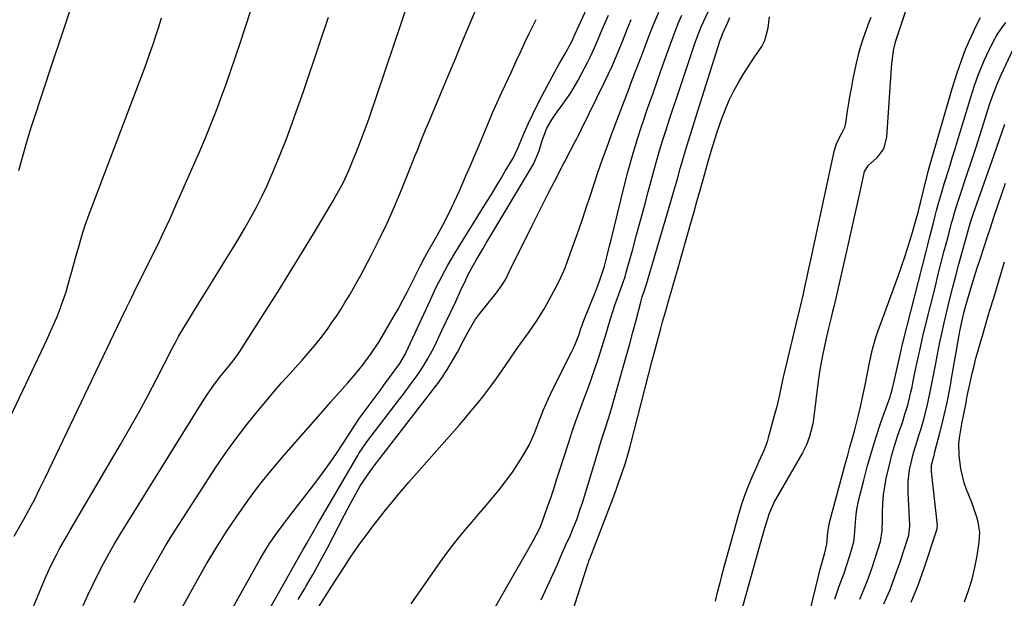
# Model space of a CAD drawing. Units: inches. Extents: x 1870061 to 1875378, y 475050 to 480378.
# Drawn here: x 1870742 to 1871074, y 479986 to 480181 of the extents above; entities that cross this region are included whole.
import ezdxf

# ---------------------------------------------------------------- set-up
doc = ezdxf.new("R2010")
doc.units = ezdxf.units.IN
doc.header["$MEASUREMENT"] = 0
doc.layers.add('7', color=7, linetype='Continuous')
doc.layers.add('8', color=7, linetype='Continuous')

msp = doc.modelspace()

# ---------------------------------------------------------------- linework, layer by layer
at = {"layer": '7', "color": 18}
for points in [[(1870763.05, 479983.38, 1696), (1870764.66, 479986.93, 1696), (1870766.33, 479990.46, 1696), (1870768.07, 479993.94, 1696), (1870769.87, 479997.4, 1696), (1870771.74, 480000.83, 1696), (1870773.66, 480004.22, 1696), (1870775.64, 480007.58, 1696), (1870777.67, 480010.91, 1696), (1870803.92, 480053.04, 1696), (1870805.03, 480054.76, 1696), (1870807.38, 480058.1, 1696), (1870809.55, 480060.89, 1696), (1870811.19, 480062.93, 1696), (1870813.66, 480065.96, 1696), (1870815.2, 480068.07, 1696), (1870815.93, 480069.15, 1696), (1870824.65, 480082.8, 1696), (1870828.83, 480089.42, 1696), (1870832.97, 480096.06, 1696), (1870837.05, 480102.74, 1696), (1870841.09, 480109.44, 1696), (1870847.4, 480120.04, 1696), (1870848.23, 480121.47, 1696), (1870850.63, 480125.84, 1696), (1870852.73, 480130.28, 1696), (1870854.33, 480134.2, 1696), (1870855.18, 480136.35, 1696), (1870855.81, 480137.96, 1696), (1870857.59, 480142.56, 1696), (1870858.98, 480146.37, 1696), (1870859.64, 480148.29, 1696), (1870878.47, 480203.88, 1696)], [(1870808.43, 479973.42, 1702), (1870822.63, 479998.78, 1702), (1870823.71, 480000.65, 1702), (1870826, 480004.32, 1702), (1870828.44, 480007.89, 1702), (1870831, 480011.38, 1702), (1870832.31, 480013.1, 1702), (1870840.11, 480023.14, 1702), (1870842.92, 480026.85, 1702), (1870845.66, 480030.62, 1702), (1870848.31, 480034.45, 1702), (1870850.89, 480038.34, 1702), (1870855.64, 480045.69, 1702), (1870855.95, 480046.17, 1702), (1870856.61, 480047.12, 1702), (1870856.95, 480047.59, 1702), (1870859.26, 480050.65, 1702), (1870860.59, 480052.42, 1702), (1870863.22, 480055.97, 1702), (1870864.52, 480057.75, 1702), (1870869.88, 480065.16, 1702), (1870871.84, 480068.41, 1702), (1870872.07, 480068.9, 1702), (1870880.23, 480086.65, 1702), (1870882.1, 480090.6, 1702), (1870884.07, 480094.5, 1702), (1870886.15, 480098.34, 1702), (1870888.37, 480102.1, 1702), (1870899.19, 480119.61, 1702), (1870900.78, 480122.2, 1702), (1870902.36, 480124.8, 1702), (1870903.93, 480127.4, 1702), (1870905.48, 480130.02, 1702), (1870908.11, 480134.45, 1702), (1870909.68, 480137.8, 1702), (1870911.95, 480143.16, 1702), (1870913.3, 480146.25, 1702), (1870914.71, 480149.31, 1702), (1870916.2, 480152.34, 1702), (1870917.75, 480155.33, 1702), (1870923.03, 480165.23, 1702), (1870923.48, 480166.05, 1702), (1870925.39, 480169.27, 1702), (1870927.76, 480173.6, 1702), (1870929.49, 480177.33, 1702), (1870929.73, 480177.86, 1702), (1870934.32, 480187.97, 1702)], [(1871041.35, 480186.74, 1714), (1871038.53, 480178.24, 1714), (1871038.22, 480177.3, 1714), (1871036.92, 480173.57, 1714), (1871036.26, 480170.7, 1714), (1871035.72, 480166.16, 1714), (1871035.61, 480164.85, 1714), (1871034.09, 480141.47, 1714), (1871033.07, 480137.61, 1714), (1871030.67, 480134.41, 1714), (1871027.77, 480131.79, 1714), (1871026.54, 480129.92, 1714), (1871024.93, 480122.56, 1714), (1871024.05, 480118.56, 1714), (1871023.17, 480114.56, 1714), (1871022.27, 480110.56, 1714), (1871021.36, 480106.56, 1714), (1871016.36, 480084.65, 1714), (1871015.89, 480082.62, 1714), (1871015.41, 480080.59, 1714), (1871014.42, 480076.54, 1714), (1871013.45, 480072.49, 1714), (1871012.58, 480068.42, 1714), (1871011.7, 480063.6, 1714), (1871011.05, 480059.12, 1714), (1871009.43, 480046.27, 1714), (1871009.2, 480044.79, 1714), (1871008.13, 480040.43, 1714), (1871007.06, 480037.64, 1714), (1871005.7, 480034.97, 1714), (1870997.37, 480020.57, 1714), (1870996.3, 480018.61, 1714), (1870994.47, 480014.53, 1714), (1870993.12, 480010.24, 1714), (1870991.86, 480005.93, 1714), (1870990.64, 480001.6, 1714), (1870984.58, 479979.76, 1714)], [(1870739.86, 480006.8, 1692), (1870742.98, 480012.38, 1692), (1870744.89, 480015.86, 1692), (1870746.75, 480019.37, 1692), (1870748.54, 480022.91, 1692), (1870750.28, 480026.47, 1692), (1870775.95, 480080.13, 1692), (1870777.66, 480083.7, 1692), (1870779.37, 480087.27, 1692), (1870781.1, 480090.83, 1692), (1870782.86, 480094.37, 1692), (1870785.73, 480100.07, 1692), (1870788.01, 480104.71, 1692), (1870790.25, 480109.37, 1692), (1870792.41, 480114.06, 1692), (1870794.52, 480118.78, 1692), (1870802.4, 480136.75, 1692), (1870804.31, 480141.23, 1692), (1870806.17, 480145.73, 1692), (1870807.95, 480150.27, 1692), (1870809.66, 480154.83, 1692), (1870811.32, 480159.41, 1692), (1870812.94, 480164, 1692), (1870814.51, 480168.62, 1692), (1870816.06, 480173.24, 1692), (1870819.65, 480184.19, 1692)], [(1870741.45, 480130.22, 1688), (1870742.74, 480135.08, 1688), (1870744.13, 480139.91, 1688), (1870745.59, 480144.72, 1688), (1870747.12, 480149.51, 1688), (1870748.67, 480154.29, 1688), (1870750.25, 480159.07, 1688), (1870751.84, 480163.84, 1688), (1870756.46, 480177.6, 1688), (1870758.58, 480184.06, 1688)], [(1870780.33, 479984.47, 1698), (1870781.77, 479987.26, 1698), (1870783.24, 479990.02, 1698), (1870785.47, 479994.11, 1698), (1870788.14, 479998.88, 1698), (1870790.89, 480003.59, 1698), (1870793.74, 480008.25, 1698), (1870796.67, 480012.85, 1698), (1870807.76, 480029.84, 1698), (1870811.16, 480034.86, 1698), (1870814.68, 480039.79, 1698), (1870818.38, 480044.6, 1698), (1870822.19, 480049.32, 1698), (1870824.66, 480052.28, 1698), (1870827.34, 480055.44, 1698), (1870830.05, 480058.57, 1698), (1870832.8, 480061.67, 1698), (1870835.58, 480064.74, 1698), (1870836.92, 480066.19, 1698), (1870839.01, 480068.55, 1698), (1870841.05, 480070.96, 1698), (1870843, 480073.43, 1698), (1870845.46, 480076.71, 1698), (1870847.01, 480078.9, 1698), (1870848.52, 480081.11, 1698), (1870849.98, 480083.36, 1698), (1870851.4, 480085.64, 1698), (1870852.77, 480087.94, 1698), (1870854.12, 480090.26, 1698), (1870855.42, 480092.61, 1698), (1870856.7, 480094.96, 1698), (1870860.2, 480101.54, 1698), (1870862.98, 480106.99, 1698), (1870865.64, 480112.49, 1698), (1870868.12, 480118.08, 1698), (1870870.48, 480123.72, 1698), (1870873.38, 480131, 1698), (1870875.01, 480135.09, 1698), (1870875.83, 480137.14, 1698), (1870877.46, 480141.24, 1698), (1870879.12, 480145.32, 1698), (1870879.97, 480147.35, 1698), (1870886.18, 480162.16, 1698), (1870888.52, 480167.74, 1698), (1870890.86, 480173.33, 1698), (1870893.2, 480178.91, 1698), (1870895.54, 480184.5, 1698)], [(1870834.85, 479970.79, 1708), (1870847.77, 479991.16, 1708), (1870849.02, 479993.13, 1708), (1870851.55, 479997.06, 1708), (1870852.82, 479999.02, 1708), (1870854.5, 480001.56, 1708), (1870856.67, 480004.63, 1708), (1870859.2, 480007.99, 1708), (1870860.94, 480010.27, 1708), (1870862.69, 480012.53, 1708), (1870865.45, 480016.02, 1708), (1870867.29, 480018.31, 1708), (1870869.15, 480020.58, 1708), (1870871.05, 480022.82, 1708), (1870872.98, 480025.04, 1708), (1870890.03, 480044.42, 1708), (1870892.03, 480046.74, 1708), (1870894.01, 480049.08, 1708), (1870895.95, 480051.46, 1708), (1870897.86, 480053.86, 1708), (1870900.65, 480057.46, 1708), (1870902.5, 480060.01, 1708), (1870904.28, 480062.62, 1708), (1870906.96, 480066.52, 1708), (1870909.19, 480069.69, 1708), (1870910.54, 480071.63, 1708), (1870913.27, 480075.48, 1708), (1870915.98, 480079.36, 1708), (1870918.48, 480083.36, 1708), (1870919.64, 480085.41, 1708), (1870922.65, 480090.96, 1708), (1870923.75, 480093.07, 1708), (1870925.66, 480097.44, 1708), (1870926.49, 480099.68, 1708), (1870929.79, 480109, 1708), (1870931.24, 480113.17, 1708), (1870932.68, 480117.34, 1708), (1870934.08, 480121.53, 1708), (1870935.46, 480125.72, 1708), (1870936.85, 480129.91, 1708), (1870938.29, 480134.08, 1708), (1870939.78, 480138.23, 1708), (1870941.32, 480142.37, 1708), (1870945.46, 480153.28, 1708), (1870946.88, 480157.04, 1708), (1870948.31, 480160.8, 1708), (1870949.74, 480164.56, 1708), (1870951.17, 480168.32, 1708), (1870952.52, 480171.85, 1708), (1870954.05, 480175.83, 1708), (1870955.62, 480179.79, 1708), (1870957.24, 480183.73, 1708)], [(1870893.48, 479967.94, 1712), (1870914.03, 480003.63, 1712), (1870914.93, 480005.22, 1712), (1870917.15, 480009.58, 1712), (1870918.05, 480011.85, 1712), (1870919.74, 480016.73, 1712), (1870920.78, 480019.75, 1712), (1870921.8, 480022.77, 1712), (1870922.79, 480025.81, 1712), (1870923.77, 480028.84, 1712), (1870926.86, 480038.53, 1712), (1870928.05, 480042.16, 1712), (1870929.29, 480045.76, 1712), (1870930.59, 480049.35, 1712), (1870932.19, 480053.58, 1712), (1870933.4, 480056.81, 1712), (1870934.58, 480060.06, 1712), (1870935.7, 480063.34, 1712), (1870936.78, 480066.62, 1712), (1870938.11, 480070.85, 1712), (1870939.56, 480075.59, 1712), (1870940.26, 480077.97, 1712), (1870941.04, 480080.56, 1712), (1870942.44, 480084.84, 1712), (1870943.2, 480086.97, 1712), (1870944.23, 480089.78, 1712), (1870945.01, 480091.92, 1712), (1870945.97, 480094.79, 1712), (1870946.18, 480095.52, 1712), (1870948.45, 480103.69, 1712), (1870949.78, 480108.51, 1712), (1870951.1, 480113.33, 1712), (1870952.4, 480118.16, 1712), (1870953.68, 480122.99, 1712), (1870955.32, 480129.18, 1712), (1870956.33, 480132.9, 1712), (1870957.39, 480136.6, 1712), (1870958.52, 480140.28, 1712), (1870959.68, 480143.95, 1712), (1870960.89, 480147.61, 1712), (1870962.1, 480151.27, 1712), (1870963.32, 480154.92, 1712), (1870964.55, 480158.57, 1712), (1870969.57, 480173.43, 1712), (1870970.19, 480175.21, 1712), (1870971.54, 480178.71, 1712), (1870972.31, 480180.43, 1712), (1870973.89, 480183.78, 1712)], [(1870743.27, 479975.74, 1694), (1870750.21, 479992.27, 1694), (1870752.11, 479996.54, 1694), (1870754.18, 480000.72, 1694), (1870755.27, 480002.79, 1694), (1870757.54, 480006.87, 1694), (1870758.71, 480008.9, 1694), (1870775.68, 480037.76, 1694), (1870778.85, 480043.26, 1694), (1870781.96, 480048.79, 1694), (1870784.97, 480054.38, 1694), (1870787.92, 480060, 1694), (1870793.14, 480070.14, 1694), (1870794.33, 480072.45, 1694), (1870795.27, 480074.17, 1694), (1870795.6, 480074.73, 1694), (1870800.34, 480082.5, 1694), (1870803.05, 480086.94, 1694), (1870805.77, 480091.38, 1694), (1870808.5, 480095.81, 1694), (1870811.23, 480100.24, 1694), (1870813.47, 480103.84, 1694), (1870815.57, 480107.31, 1694), (1870817.62, 480110.81, 1694), (1870819.61, 480114.35, 1694), (1870821.54, 480117.91, 1694), (1870823.38, 480121.52, 1694), (1870825.15, 480125.17, 1694), (1870826.79, 480128.87, 1694), (1870828.36, 480132.61, 1694), (1870829.56, 480135.63, 1694), (1870831.63, 480140.92, 1694), (1870833.63, 480146.23, 1694), (1870835.55, 480151.57, 1694), (1870837.4, 480156.94, 1694), (1870842.9, 480173.34, 1694), (1870845.8, 480182, 1694)], [(1870821.31, 479974.13, 1704), (1870831.81, 479992.59, 1704), (1870833.39, 479995.37, 1704), (1870834.97, 479998.14, 1704), (1870837.33, 480002.31, 1704), (1870838.43, 480004.29, 1704), (1870840.33, 480007.66, 1704), (1870842.26, 480011.01, 1704), (1870855.71, 480034.06, 1704), (1870856.1, 480034.71, 1704), (1870857.77, 480037.26, 1704), (1870859.11, 480039.1, 1704), (1870869.79, 480053.03, 1704), (1870871.13, 480054.79, 1704), (1870873.76, 480058.34, 1704), (1870875.73, 480061.08, 1704), (1870877.56, 480063.77, 1704), (1870879.26, 480066.54, 1704), (1870880.84, 480069.39, 1704), (1870881.57, 480070.84, 1704), (1870882.28, 480072.3, 1704), (1870884.11, 480076.2, 1704), (1870885.66, 480079.49, 1704), (1870887.2, 480082.79, 1704), (1870888.74, 480086.08, 1704), (1870890.28, 480089.38, 1704), (1870892.15, 480093.39, 1704), (1870892.77, 480094.67, 1704), (1870894.09, 480097.21, 1704), (1870895.66, 480099.98, 1704), (1870897.98, 480103.96, 1704), (1870899.15, 480105.95, 1704), (1870900.33, 480107.93, 1704), (1870914.96, 480132.39, 1704), (1870916.92, 480136.93, 1704), (1870917.9, 480140.39, 1704), (1870919.44, 480144.52, 1704), (1870921.27, 480147.53, 1704), (1870923.01, 480150.08, 1704), (1870924.91, 480152.62, 1704), (1870927.59, 480156.49, 1704), (1870929.95, 480160.56, 1704), (1870933.33, 480166.96, 1704), (1870934.12, 480168.51, 1704), (1870935.6, 480171.66, 1704), (1870936.29, 480173.26, 1704), (1870937.63, 480176.47, 1704), (1870938.99, 480179.67, 1704), (1870940.26, 480182.62, 1704)], [(1870835.6, 479985.42, 1706), (1870837.81, 479989.18, 1706), (1870838.24, 479989.9, 1706), (1870840.62, 479994.05, 1706), (1870842.96, 479998.22, 1706), (1870845.23, 480002.43, 1706), (1870847.44, 480006.66, 1706), (1870851.24, 480014.06, 1706), (1870853.11, 480017.63, 1706), (1870855.04, 480021.15, 1706), (1870856.42, 480023.59, 1706), (1870857.71, 480025.65, 1706), (1870860.53, 480029.62, 1706), (1870861.26, 480030.59, 1706), (1870882.25, 480057.75, 1706), (1870882.7, 480058.35, 1706), (1870884.43, 480060.77, 1706), (1870885.24, 480062.03, 1706), (1870885.63, 480062.67, 1706), (1870889.31, 480068.92, 1706), (1870891.43, 480072.84, 1706), (1870892.96, 480075.82, 1706), (1870895.24, 480079.75, 1706), (1870896.91, 480082.03, 1706), (1870902.01, 480088.36, 1706), (1870902.75, 480089.32, 1706), (1870904.15, 480091.28, 1706), (1870905.62, 480093.62, 1706), (1870906.95, 480096.31, 1706), (1870907.14, 480096.7, 1706), (1870914.75, 480112.16, 1706), (1870916.54, 480115.76, 1706), (1870918.34, 480119.35, 1706), (1870920.18, 480122.94, 1706), (1870922.03, 480126.51, 1706), (1870925.12, 480132.44, 1706), (1870925.44, 480133.04, 1706), (1870927.62, 480137.27, 1706), (1870929.09, 480140.02, 1706), (1870930.45, 480142.68, 1706), (1870931.11, 480144.01, 1706), (1870939.06, 480160.27, 1706), (1870940.3, 480162.87, 1706), (1870941.5, 480165.49, 1706), (1870942.64, 480168.13, 1706), (1870943.84, 480171.07, 1706), (1870944.86, 480173.61, 1706), (1870945.89, 480176.15, 1706), (1870946.92, 480178.68, 1706), (1870947.96, 480181.21, 1706)], [(1870917.6, 479985.39, 1714), (1870918.98, 479988.29, 1714), (1870920.32, 479991.2, 1714), (1870921.64, 479994.12, 1714), (1870922.93, 479997.06, 1714), (1870924.59, 480000.92, 1714), (1870925.03, 480001.93, 1714), (1870925.94, 480003.95, 1714), (1870927.3, 480006.97, 1714), (1870928.16, 480009, 1714), (1870929.55, 480012.48, 1714), (1870930.88, 480016.23, 1714), (1870931.49, 480018.12, 1714), (1870936.41, 480034.38, 1714), (1870937.86, 480039.06, 1714), (1870939.36, 480043.72, 1714), (1870940.83, 480048.4, 1714), (1870942.21, 480053.09, 1714), (1870945.26, 480063.82, 1714), (1870946.36, 480067.78, 1714), (1870947.46, 480071.75, 1714), (1870948.53, 480075.71, 1714), (1870949.58, 480079.69, 1714), (1870951.29, 480086.23, 1714), (1870951.68, 480087.64, 1714), (1870952.52, 480090.17, 1714), (1870953.07, 480091.83, 1714), (1870960.52, 480117.12, 1714), (1870961.53, 480120.57, 1714), (1870962.53, 480124.02, 1714), (1870963.52, 480127.47, 1714), (1870964.5, 480130.92, 1714), (1870965.23, 480133.52, 1714), (1870966.48, 480137.83, 1714), (1870967.13, 480139.97, 1714), (1870968.46, 480144.25, 1714), (1870969.81, 480148.53, 1714), (1870970.49, 480150.67, 1714), (1870977.96, 480174.24, 1714), (1870978.97, 480176.85, 1714), (1870980.43, 480179.96, 1714), (1870981.24, 480181.86, 1714)], [(1870927.86, 479980.32, 1716), (1870933.33, 479997.37, 1716), (1870933.42, 479997.65, 1716), (1870933.7, 479998.47, 1716), (1870934, 479999.29, 1716), (1870934.1, 479999.56, 1716), (1870941.14, 480017.95, 1716), (1870942.04, 480020.36, 1716), (1870942.93, 480022.77, 1716), (1870943.79, 480025.19, 1716), (1870944.63, 480027.62, 1716), (1870945.97, 480031.58, 1716), (1870946.83, 480034.33, 1716), (1870947.61, 480037.1, 1716), (1870947.85, 480038.03, 1716), (1870955.03, 480066.11, 1716), (1870955.57, 480068.19, 1716), (1870956.66, 480072.33, 1716), (1870957.91, 480076.97, 1716), (1870958.53, 480079.21, 1716), (1870959.8, 480083.66, 1716), (1870960.42, 480085.78, 1716), (1870961.21, 480088.5, 1716), (1870961.99, 480091.21, 1716), (1870962.77, 480093.93, 1716), (1870963.54, 480096.65, 1716), (1870967.92, 480112.12, 1716), (1870969.01, 480115.96, 1716), (1870970.11, 480119.81, 1716), (1870971.2, 480123.66, 1716), (1870972.3, 480127.5, 1716), (1870973.95, 480133.27, 1716), (1870975.27, 480137.85, 1716), (1870976.35, 480141.41, 1716), (1870976.74, 480142.58, 1716), (1870978.51, 480147.76, 1716), (1870979.69, 480150.9, 1716), (1870981, 480153.97, 1716), (1870982.48, 480156.96, 1716), (1870984.1, 480159.89, 1716), (1870985.72, 480162.65, 1716), (1870986.91, 480164.59, 1716), (1870989.44, 480168.38, 1716), (1870991.97, 480172.12, 1716), (1870992.96, 480174.1, 1716), (1870994.1, 480178.4, 1716), (1870994.59, 480182.11, 1716)], [(1871028.72, 480181.87, 1716), (1871028.21, 480180.51, 1716), (1871027.14, 480177.72, 1716), (1871026.15, 480174.95, 1716), (1871025.25, 480172.15, 1716), (1871024.49, 480169.31, 1716), (1871023.82, 480166.45, 1716), (1871022.74, 480161.21, 1716), (1871022.19, 480158.48, 1716), (1871021.69, 480155.73, 1716), (1871021.23, 480152.98, 1716), (1871020.8, 480150.23, 1716), (1871020.22, 480146.21, 1716), (1871019.86, 480144.76, 1716), (1871018.83, 480142.77, 1716), (1871017.14, 480139.49, 1716), (1871016.24, 480136.71, 1716), (1871008.39, 480100.04, 1716), (1871007.78, 480097.19, 1716), (1871007.15, 480094.33, 1716), (1871006.52, 480091.48, 1716), (1871005.89, 480088.63, 1716), (1871004.92, 480084.31, 1716), (1871004.6, 480082.94, 1716), (1871003.61, 480078.82, 1716), (1870999.25, 480060.44, 1716), (1870998.9, 480058.98, 1716), (1870997.94, 480054.57, 1716), (1870996.91, 480050.17, 1716), (1870996.53, 480048.71, 1716), (1870994.17, 480040.02, 1716), (1870993.76, 480038.65, 1716), (1870992.78, 480035.95, 1716), (1870991.02, 480032.01, 1716), (1870990.43, 480030.7, 1716), (1870988.44, 480026.14, 1716), (1870987.22, 480023.18, 1716), (1870986.08, 480020.19, 1716), (1870985.07, 480017.16, 1716), (1870984.13, 480014.1, 1716), (1870980.72, 480001.99, 1716), (1870979.94, 479999.15, 1716), (1870979.17, 479996.32, 1716), (1870978.42, 479993.47, 1716), (1870977.7, 479990.62, 1716), (1870976.98, 479987.77, 1716), (1870976.28, 479984.91, 1716)], [(1871003.57, 479962.13, 1714), (1871011.63, 479995.75, 1714), (1871012.53, 479998.9, 1714), (1871013.25, 480001.17, 1714), (1871013.92, 480004.09, 1714), (1871014.31, 480008.09, 1714), (1871014.6, 480010.26, 1714), (1871014.95, 480011.86, 1714), (1871020.24, 480031.49, 1714), (1871020.98, 480034.19, 1714), (1871021.72, 480036.9, 1714), (1871022.46, 480039.6, 1714), (1871023.21, 480042.3, 1714), (1871023.94, 480045, 1714), (1871024.64, 480047.72, 1714), (1871025.27, 480050.45, 1714), (1871025.88, 480053.18, 1714), (1871026.97, 480058.4, 1714), (1871027.33, 480060.13, 1714), (1871027.68, 480061.87, 1714), (1871028.33, 480065.34, 1714), (1871029.31, 480070, 1714), (1871030.34, 480073.54, 1714), (1871031.13, 480075.86, 1714), (1871037.83, 480094.23, 1714), (1871039.09, 480097.8, 1714), (1871040.3, 480101.39, 1714), (1871041.44, 480105.01, 1714), (1871042.54, 480108.63, 1714), (1871044.28, 480114.63, 1714), (1871044.46, 480115.28, 1714), (1871044.81, 480116.57, 1714), (1871045.29, 480118.52, 1714), (1871045.6, 480119.81, 1714), (1871047.4, 480127.22, 1714), (1871047.6, 480128.01, 1714), (1871048.22, 480130.4, 1714), (1871049.1, 480133.56, 1714), (1871056.35, 480158.25, 1714), (1871057.77, 480162.85, 1714), (1871059.35, 480167.39, 1714), (1871060.69, 480171.03, 1714), (1871061.78, 480173.62, 1714), (1871063.35, 480177.02, 1714), (1871064.12, 480178.63, 1714), (1871065.78, 480181.9, 1714)], [(1871016.67, 479985.54, 1716), (1871018.11, 479989.93, 1716), (1871019.72, 479994.36, 1716), (1871020.46, 479996.45, 1716), (1871021.83, 480000.66, 1716), (1871023.02, 480004.92, 1716), (1871023.28, 480006.96, 1716), (1871023.5, 480010.05, 1716), (1871023.84, 480014.17, 1716), (1871024.07, 480015.87, 1716), (1871024.75, 480019.24, 1716), (1871026.38, 480025.78, 1716), (1871027.67, 480030.67, 1716), (1871029.05, 480035.53, 1716), (1871030.56, 480040.36, 1716), (1871032.17, 480045.15, 1716), (1871035.24, 480053.91, 1716), (1871035.51, 480054.71, 1716), (1871035.84, 480055.74, 1716), (1871036.21, 480057.2, 1716), (1871036.41, 480058.08, 1716), (1871038.28, 480066.52, 1716), (1871038.61, 480068.02, 1716), (1871039.49, 480071.77, 1716), (1871039.68, 480072.52, 1716), (1871047.41, 480102.91, 1716), (1871047.99, 480105.21, 1716), (1871048.58, 480107.52, 1716), (1871049.76, 480112.12, 1716), (1871050.49, 480114.92, 1716), (1871050.96, 480116.72, 1716), (1871051.95, 480120.32, 1716), (1871052.46, 480122.11, 1716), (1871053.52, 480125.69, 1716), (1871054.06, 480127.48, 1716), (1871055.48, 480132.1, 1716), (1871056.32, 480134.83, 1716), (1871057.16, 480137.56, 1716), (1871057.99, 480140.29, 1716), (1871062.58, 480155.38, 1716), (1871063.14, 480157.15, 1716), (1871063.72, 480158.92, 1716), (1871064.97, 480162.43, 1716), (1871065.64, 480164.16, 1716), (1871067.08, 480167.59, 1716), (1871067.84, 480169.29, 1716), (1871069.97, 480173.65, 1716), (1871071.25, 480175.91, 1716), (1871072.69, 480178.06, 1716), (1871074.24, 480180.16, 1716)], [(1871025.1, 479985.61, 1718), (1871026.5, 479989.04, 1718), (1871027.83, 479992.47, 1718), (1871029.06, 479995.94, 1718), (1871030.23, 479999.44, 1718), (1871032.02, 480005.07, 1718), (1871032.59, 480008.68, 1718), (1871032.64, 480010.15, 1718), (1871032.66, 480010.89, 1718), (1871032.71, 480015.09, 1718), (1871032.82, 480017.91, 1718), (1871033.05, 480020.73, 1718), (1871033.45, 480023.52, 1718), (1871033.96, 480026.31, 1718), (1871035.01, 480030.93, 1718), (1871035.88, 480034.29, 1718), (1871036.86, 480037.62, 1718), (1871037.92, 480040.93, 1718), (1871039.5, 480045.57, 1718), (1871040.28, 480047.96, 1718), (1871041.22, 480051.06, 1718), (1871042.3, 480055.38, 1718), (1871042.67, 480057.13, 1718), (1871042.85, 480058, 1718), (1871043.77, 480062.47, 1718), (1871044.64, 480066.61, 1718), (1871045.59, 480071.02, 1718), (1871046.58, 480075.32, 1718), (1871047.1, 480077.46, 1718), (1871050.52, 480091.25, 1718), (1871051.51, 480095.21, 1718), (1871052.52, 480099.16, 1718), (1871053.54, 480103.1, 1718), (1871054.58, 480107.04, 1718), (1871056.1, 480112.77, 1718), (1871056.39, 480113.84, 1718), (1871057, 480115.98, 1718), (1871057.98, 480119.17, 1718), (1871058.67, 480121.28, 1718), (1871061.31, 480129.15, 1718), (1871062.74, 480133.45, 1718), (1871064.15, 480137.75, 1718), (1871065.54, 480142.06, 1718), (1871066.91, 480146.37, 1718), (1871068.83, 480152.48, 1718), (1871069.24, 480153.74, 1718), (1871070.11, 480156.24, 1718), (1871071.56, 480159.94, 1718), (1871072.64, 480162.35, 1718), (1871078.7, 480175.28, 1718)], [(1871042.4, 479984.61, 1722), (1871044.7, 479990.3, 1722), (1871046.77, 479996.08, 1722), (1871051.12, 480009.36, 1722), (1871051.19, 480009.63, 1722), (1871051.2, 480010.48, 1722), (1871049.23, 480028.7, 1722), (1871049.2, 480029.22, 1722), (1871049.26, 480030.8, 1722), (1871049.76, 480032.98, 1722), (1871050.09, 480034.11, 1722), (1871050.25, 480034.69, 1722), (1871050.4, 480035.26, 1722), (1871052.08, 480041.67, 1722), (1871053.08, 480045.69, 1722), (1871053.55, 480047.71, 1722), (1871054.47, 480051.95, 1722), (1871055.36, 480056.56, 1722), (1871055.69, 480058.41, 1722), (1871055.85, 480059.33, 1722), (1871058.53, 480074.63, 1722), (1871058.77, 480075.98, 1722), (1871059.31, 480078.65, 1722), (1871060.25, 480082.63, 1722), (1871060.6, 480083.95, 1722), (1871061.95, 480088.55, 1722), (1871062.84, 480091.5, 1722), (1871063.74, 480094.45, 1722), (1871064.67, 480097.38, 1722), (1871065.62, 480100.31, 1722), (1871068.13, 480107.93, 1722), (1871068.97, 480110.52, 1722), (1871070.4, 480114.82, 1722), (1871072.95, 480122.36, 1722), (1871074.17, 480125.94, 1722)], [(1871060.3, 479984.72, 1724), (1871061.7, 479988.51, 1724), (1871062.91, 479992.34, 1724), (1871063.85, 479996.26, 1724), (1871064.62, 480000.22, 1724), (1871065.33, 480004.79, 1724), (1871065.5, 480008.2, 1724), (1871064.96, 480011.56, 1724), (1871064.48, 480013.23, 1724), (1871063.39, 480016.52, 1724), (1871062.79, 480018.15, 1724), (1871061.07, 480022.56, 1724), (1871060.28, 480024.85, 1724), (1871059.13, 480029.54, 1724), (1871058.55, 480034.12, 1724), (1871058.48, 480038.1, 1724), (1871058.78, 480040.75, 1724), (1871059.21, 480043.38, 1724), (1871059.45, 480044.69, 1724), (1871060.87, 480051.88, 1724), (1871061.06, 480052.9, 1724), (1871061.39, 480054.6, 1724), (1871062.35, 480059.14, 1724), (1871062.94, 480061.74, 1724), (1871063.56, 480064.33, 1724), (1871064.23, 480066.91, 1724), (1871064.95, 480069.48, 1724), (1871065.87, 480072.65, 1724), (1871066.39, 480074.44, 1724), (1871067.43, 480078.03, 1724), (1871068.49, 480081.61, 1724), (1871069.03, 480083.4, 1724), (1871070.11, 480086.97, 1724), (1871073.89, 480099.37, 1724)]]:
    msp.add_polyline3d(points, dxfattribs=at)
at = {"layer": '8', "color": 18}
for points in [[(1870727.14, 480023.25, 1690), (1870750.93, 480073.31, 1690), (1870752.13, 480075.93, 1690), (1870753.3, 480078.57, 1690), (1870754.39, 480081.23, 1690), (1870755.45, 480083.92, 1690), (1870755.82, 480084.89, 1690), (1870757.36, 480089.35, 1690), (1870758.66, 480093.89, 1690), (1870759.26, 480096.18, 1690), (1870760.5, 480100.74, 1690), (1870761.71, 480104.98, 1690), (1870762.69, 480108.23, 1690), (1870763.72, 480111.46, 1690), (1870764.83, 480114.66, 1690), (1870766, 480117.84, 1690), (1870782.19, 480160.46, 1690), (1870783.33, 480163.48, 1690), (1870784.44, 480166.51, 1690), (1870785.53, 480169.54, 1690), (1870786.6, 480172.59, 1690), (1870787.63, 480175.64, 1690), (1870788.63, 480178.71, 1690), (1870789.57, 480181.8, 1690)], [(1870795.91, 479981.7, 1700), (1870801.56, 479991.89, 1700), (1870804.75, 479997.46, 1700), (1870808.04, 480002.97, 1700), (1870811.48, 480008.38, 1700), (1870815.03, 480013.74, 1700), (1870818.74, 480018.97, 1700), (1870822.58, 480024.11, 1700), (1870826.6, 480029.11, 1700), (1870830.74, 480034.01, 1700), (1870844.8, 480050.07, 1700), (1870846.69, 480052.22, 1700), (1870848.59, 480054.36, 1700), (1870850.49, 480056.5, 1700), (1870852.4, 480058.63, 1700), (1870854.67, 480061.2, 1700), (1870857.56, 480064.76, 1700), (1870860.27, 480068.47, 1700), (1870862.79, 480072.31, 1700), (1870863.98, 480074.27, 1700), (1870867.68, 480080.59, 1700), (1870869.34, 480083.5, 1700), (1870870.95, 480086.43, 1700), (1870872.5, 480089.39, 1700), (1870874.01, 480092.38, 1700), (1870876.32, 480097.09, 1700), (1870876.97, 480098.38, 1700), (1870878.33, 480100.94, 1700), (1870879.03, 480102.2, 1700), (1870882.46, 480108.29, 1700), (1870884.47, 480112, 1700), (1870886.41, 480115.74, 1700), (1870888.24, 480119.54, 1700), (1870889.99, 480123.37, 1700), (1870892.2, 480128.4, 1700), (1870893.73, 480131.93, 1700), (1870895.25, 480135.47, 1700), (1870896.74, 480139.01, 1700), (1870898.21, 480142.57, 1700), (1870899.69, 480146.12, 1700), (1870901.2, 480149.66, 1700), (1870902.76, 480153.18, 1700), (1870904.34, 480156.69, 1700), (1870907.52, 480163.6, 1700), (1870909.04, 480166.87, 1700), (1870910.57, 480170.15, 1700), (1870912.12, 480173.41, 1700), (1870913.68, 480176.66, 1700), (1870914.91, 480179.21, 1700), (1870915.88, 480181.18, 1700)], [(1870873.69, 479984.04, 1710), (1870883.67, 479998.19, 1710), (1870885.7, 480001, 1710), (1870887.78, 480003.77, 1710), (1870889.93, 480006.49, 1710), (1870892.13, 480009.18, 1710), (1870894.36, 480011.83, 1710), (1870896.61, 480014.48, 1710), (1870898.87, 480017.11, 1710), (1870901.14, 480019.74, 1710), (1870903.43, 480022.49, 1710), (1870905.59, 480025.24, 1710), (1870907.63, 480028.08, 1710), (1870909.59, 480030.99, 1710), (1870911.33, 480033.69, 1710), (1870913.53, 480037.55, 1710), (1870915.33, 480041.6, 1710), (1870916.22, 480043.92, 1710), (1870916.93, 480045.76, 1710), (1870918.36, 480049.43, 1710), (1870919.88, 480053.07, 1710), (1870921.58, 480056.62, 1710), (1870927.97, 480069.15, 1710), (1870928.4, 480070.05, 1710), (1870929.2, 480071.88, 1710), (1870930.23, 480074.69, 1710), (1870930.96, 480076.87, 1710), (1870931.48, 480078.31, 1710), (1870931.76, 480079.03, 1710), (1870935.97, 480089.65, 1710), (1870937.32, 480093.19, 1710), (1870938.17, 480095.58, 1710), (1870938.91, 480098, 1710), (1870939.85, 480101.57, 1710), (1870940.66, 480104.77, 1710), (1870941.06, 480106.37, 1710), (1870945.54, 480124.83, 1710), (1870946.9, 480130.1, 1710), (1870948.35, 480135.35, 1710), (1870949.94, 480140.56, 1710), (1870951.63, 480145.75, 1710), (1870951.82, 480146.29, 1710), (1870953.49, 480151.18, 1710), (1870955.19, 480156.06, 1710), (1870956.9, 480160.93, 1710), (1870958.64, 480165.8, 1710), (1870961.09, 480172.64, 1710), (1870961.61, 480174.08, 1710), (1870962.69, 480176.95, 1710), (1870963.81, 480179.81, 1710), (1870965.01, 480182.63, 1710)], [(1871033.2, 479983.96, 1720), (1871035.15, 479988.52, 1720), (1871036.91, 479993.17, 1720), (1871038.53, 479997.86, 1720), (1871041.56, 480007.21, 1720), (1871041.89, 480010.24, 1720), (1871041.88, 480010.68, 1720), (1871041.37, 480021.47, 1720), (1871041.34, 480023.42, 1720), (1871041.4, 480025.37, 1720), (1871041.86, 480029.24, 1720), (1871042.24, 480031.16, 1720), (1871043.19, 480034.95, 1720), (1871043.85, 480037.1, 1720), (1871045.11, 480041.11, 1720), (1871045.71, 480043.13, 1720), (1871046.63, 480046.37, 1720), (1871047.73, 480050.68, 1720), (1871048.67, 480055.02, 1720), (1871049.56, 480059.52, 1720), (1871050.43, 480064.03, 1720), (1871051.24, 480068.15, 1720), (1871051.95, 480071.72, 1720), (1871052.7, 480075.27, 1720), (1871053.5, 480078.81, 1720), (1871054.49, 480083.07, 1720), (1871055.45, 480086.96, 1720), (1871056.42, 480090.85, 1720), (1871057.44, 480094.72, 1720), (1871058.48, 480098.59, 1720), (1871062.25, 480112.38, 1720), (1871062.45, 480113.09, 1720), (1871062.78, 480114.15, 1720), (1871063.14, 480115.19, 1720), (1871070.4, 480135.57, 1720), (1871071.3, 480138.14, 1720), (1871072.19, 480140.72, 1720), (1871073.06, 480143.3, 1720), (1871073.91, 480145.89, 1720)]]:
    msp.add_polyline3d(points, dxfattribs=at)

doc.saveas('drawing.dxf')
